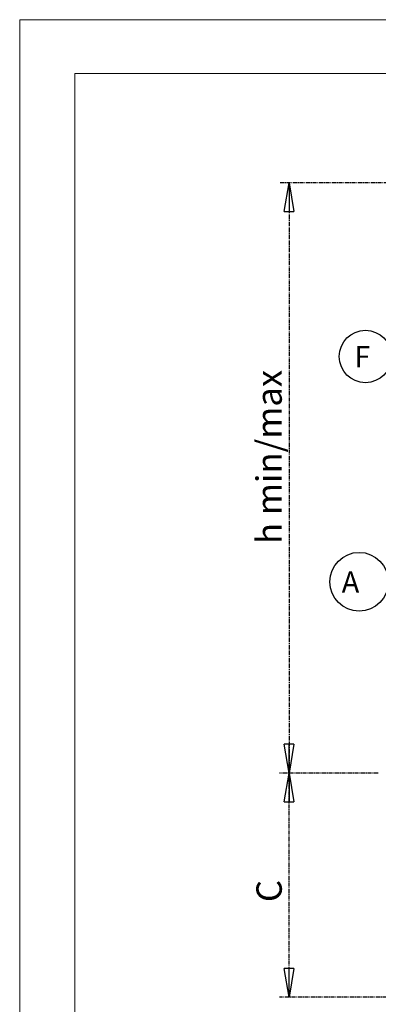
# Model space of a CAD drawing. Units: millimetres. Extents: x -14 to 8918, y 3 to 6312.
# Drawn here: x -14 to 1107, y 3236 to 6312 of the extents above; entities that cross this region are included whole.
import ezdxf

# ---------------------------------------------------------------- set-up
doc = ezdxf.new("R2010")
doc.units = ezdxf.units.MM
doc.linetypes.add('CENTERX2', pattern=[20.32, 12.7, -2.54, 2.54, -2.54])
doc.layers.add('MITAT', color=1, linetype='CENTERX2')
doc.layers.add('TEKSTI', color=5, linetype='Continuous')
doc.styles.add('SLDTEXTSTYLE0', font='TXT', dxfattribs={"width": 0.75})
doc.styles.add('WMF-Arial0', font='arial.ttf')

# ---------------------------------------------------------------- blocks, each defined once
blk = doc.blocks.new('_CLOSED')
at = {"color": 0, "linetype": 'ByBlock', "lineweight": -2}
for p, q in [((-1, 0.166667), (0, 0)), ((-1, 0.166667), (-1, -0.166667)), ((0, 0), (-1, -0.166667)), ((0, 0), (-1, 0))]:
    blk.add_line(p, q, dxfattribs=at)

msp = doc.modelspace()

# ---------------------------------------------------------------- linework, layer by layer
at = {"color": 7, "linetype": 'Continuous', "lineweight": 0}
for p, q in [((-14.2, 3.2), (-14.2, 6311.7)), ((-14.2, 6311.7), (8918.5, 6311.7)), ((8738.5, 6143.5), (158.5, 6143.5)), ((158.5, 6143.5), (158.5, 168.2))]:
    msp.add_line(p, q, dxfattribs=at)
at = {"color": 0, "linetype": 'ByBlock', "lineweight": -2}
for p, q in [((828.1, 3958.6), (813.1, 4048.6)), ((843.1, 4048.6), (813.1, 4048.6)), ((843.1, 4048.6), (828.1, 3958.6)), ((828.1, 3958.6), (828.1, 4048.6)), ((813.1, 3868.6), (828.1, 3958.6)), ((828.1, 3958.6), (843.1, 3868.6)), ((828.1, 3958.6), (828.1, 3868.6)), ((813.1, 3868.6), (843.1, 3868.6))]:
    msp.add_line(p, q, dxfattribs=at)
at = {"layer": 'MITAT'}
for p, q in [((1767.6, 5802.3), (798.1, 5802.3)), ((828.1, 5802.3), (828.1, 3958.6)), ((1106.1, 3958.6), (798.1, 3958.6)), ((1106.1, 3958.6), (798.1, 3958.6)), ((828.1, 3258.6), (828.1, 3958.6)), ((2230.1, 3258.6), (798.1, 3258.6))]:
    msp.add_line(p, q, dxfattribs=at)
at = {"layer": 'TEKSTI'}
for centre, radius in [((1066.7, 5259.7), 81.8), ((1047, 4555.9), 91.9)]:
    msp.add_circle(centre, radius, dxfattribs=at)

# ---------------------------------------------------------------- block references
at = {"layer": 'MITAT', "xscale": 90, "yscale": 90}
for p, rotation in [((828.1, 5802.3), 90.0000000000004), ((828.1, 3258.6), 270.0000000000004)]:
    msp.add_blockref('_CLOSED', p, dxfattribs=dict(at, rotation=rotation))

# ---------------------------------------------------------------- texts
at = {"layer": 'MITAT', "attachment_point": 1, "rotation": 90, "style": 'SLDTEXTSTYLE0'}
for s, insert, char_height in [('h min/max', (725.8, 4674.1), 79.38), ('C', (725.8, 3555.6), 79.4)]:
    msp.add_mtext(s, dxfattribs=dict(at, insert=insert, char_height=char_height))
at = {"layer": 'TEKSTI', "char_height": 66.2, "attachment_point": 1, "style": 'WMF-Arial0'}
for s, insert in [('F', (1031.9, 5292.1)), ('A', (992.6, 4588.3))]:
    msp.add_mtext(s, dxfattribs=dict(at, insert=insert))

doc.saveas('drawing.dxf')
